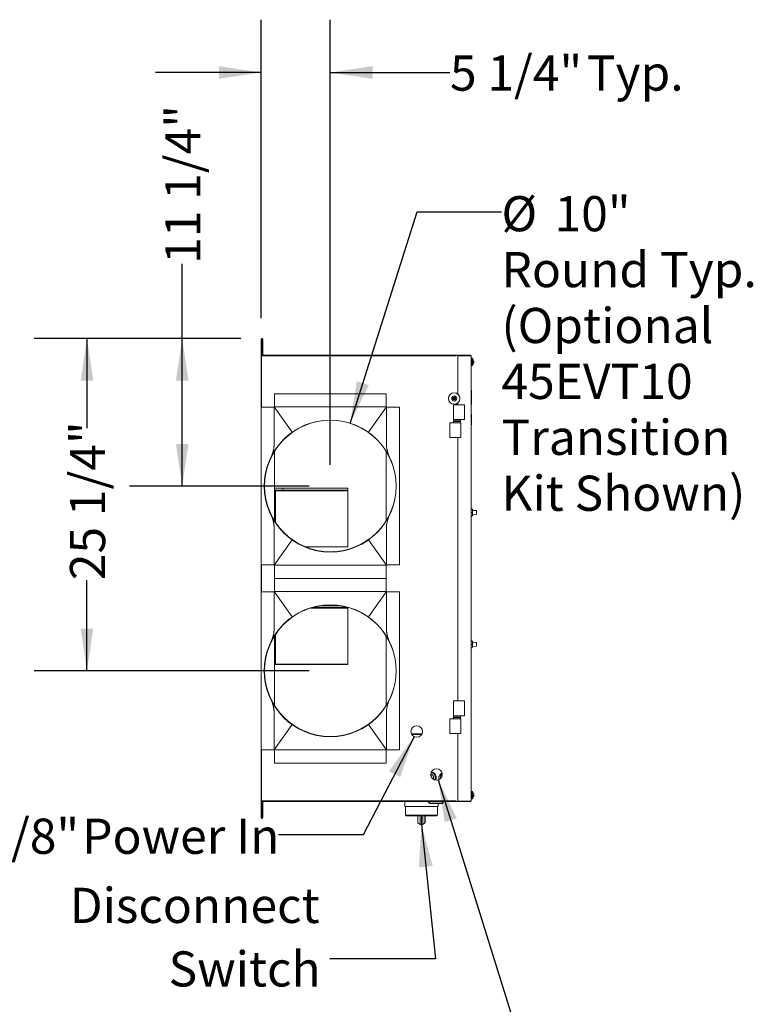
# Model space of a CAD drawing. Units: inches. Extents: x 0.3 to 10.6, y 0.4 to 8.2.
# Drawn here: x 2 to 3.8, y 1.9 to 4.3 of the extents above; entities that cross this region are included whole.
import ezdxf

# ---------------------------------------------------------------- set-up
doc = ezdxf.new("R2010")
doc.units = ezdxf.units.IN
doc.header["$MEASUREMENT"] = 0
doc.linetypes.add('SLD-Solid', pattern=[0])
doc.layers.add('FORMAT', color=7, linetype='SLD-Solid')
doc.styles.add('SLDTEXTSTYLE0', font='GOTHIC.TTF', dxfattribs={"width": 0.913})
doc.styles.get("Standard").update_dxf_attribs({"font": 'GOTHIC.TTF'})
doc.dimstyles.new('SLDDIMSTYLE0', dxfattribs={"dimtxt": 0.083333, "dimasz": 0.1, "dimexe": 0, "dimexo": 0.0625, "dimgap": 0.020833, "dimtad": 0, "dimtih": 1, "dimtoh": 1, "dimlfac": 32, "dimrnd": 1e-09, "dimzin": 12, "dimdsep": 46, "dimlunit": 5, "dimtxsty": 'SLDTEXTSTYLE0', "dimsah": 1, "dimcen": 0, "dimadec": 0, "dimazin": 3, "dimtfac": 1, "dimtdec": 3, "dimtofl": 0, "dimtmove": 0, "dimatfit": 3, "dimfxl": 1, "dimfrac": 2, "dimtolj": 1, "dimtzin": 12, "dimarcsym": 0})
doc.dimstyles.new('SLDDIMSTYLE1', dxfattribs={"dimtxt": 0.083333, "dimasz": 0.1, "dimexe": 0, "dimexo": 0.0625, "dimgap": 0.020833, "dimtad": 0, "dimdec": 6, "dimlfac": 32, "dimrnd": 1e-09, "dimzin": 12, "dimdsep": 46, "dimlunit": 5, "dimtxsty": 'SLDTEXTSTYLE0', "dimsah": 1, "dimcen": 0.09, "dimadec": 0, "dimazin": 3, "dimtfac": 1, "dimtdec": 3, "dimtofl": 0, "dimtmove": 0, "dimatfit": 3, "dimfxl": 1, "dimfrac": 2, "dimtolj": 1, "dimtzin": 12, "dimarcsym": 0})
doc.dimstyles.new('SLDDIMSTYLE2', dxfattribs={"dimtxt": 0.083333, "dimasz": 0.1, "dimexe": 0, "dimexo": 0.0625, "dimgap": 0.020833, "dimtad": 0, "dimdec": 6, "dimlfac": 32, "dimrnd": 1e-09, "dimzin": 12, "dimdsep": 46, "dimlunit": 5, "dimtxsty": 'SLDTEXTSTYLE0', "dimsah": 1, "dimcen": 0.09, "dimadec": 0, "dimazin": 3, "dimtfac": 1, "dimtdec": 3, "dimtmove": 0, "dimatfit": 0, "dimfxl": 1, "dimfrac": 2, "dimtolj": 1, "dimtzin": 12, "dimarcsym": 0})
doc.dimstyles.new('SLDDIMSTYLE3', dxfattribs={"dimtxt": 0.18, "dimasz": 0.1, "dimexe": 0, "dimexo": 0.0625, "dimgap": 0, "dimtad": 0, "dimtih": 1, "dimtoh": 1, "dimdec": 0, "dimrnd": 1e-09, "dimzin": 0, "dimdsep": 46, "dimlunit": 5, "dimtxsty": 'Standard', "dimsah": 1, "dimcen": 0.09, "dimadec": 0, "dimazin": 0, "dimtfac": 0.1, "dimtdec": 0, "dimtofl": 0, "dimtmove": 0, "dimatfit": 3, "dimfxl": 1, "dimfrac": 2, "dimtolj": 1, "dimtzin": 0, "dimarcsym": 0})

# ---------------------------------------------------------------- blocks, each defined once
blk = doc.blocks.new('_D')
at = {"layer": 'FORMAT'}
for p, q in [((2.9734, 2.5652), (2.8527, 2.3325)), ((2.8527, 2.3325), (2.6527, 2.3325))]:
    blk.add_line(p, q, dxfattribs=at)
blk.add_solid([(2.9734, 2.5652), (2.9141, 2.4833), (2.9407, 2.4695)], dxfattribs=at)
at = {"layer": 'FORMAT', "char_height": 0.08333, "attachment_point": 1, "style": 'SLDTEXTSTYLE0'}
for s, insert in [('%%c', (1.83, 2.3711)), ('7/8"', (1.9558, 2.3711)), (' Power In', (2.162, 2.3711))]:
    blk.add_mtext(s, dxfattribs=dict(at, insert=insert))
blk = doc.blocks.new('_D_1')
at = {"layer": 'FORMAT'}
for p, q in [((3.0307, 2.4627), (3.2392, 1.7945)), ((3.2392, 1.7945), (3.0392, 1.7945))]:
    blk.add_line(p, q, dxfattribs=at)
blk.add_solid([(3.0307, 2.4627), (3.0462, 2.3628), (3.0748, 2.3717)], dxfattribs=at)
at = {"layer": 'FORMAT', "attachment_point": 1, "style": 'SLDTEXTSTYLE0'}
for s, insert, char_height in [('%%c', (2.1562, 1.8331), 0.08333), ('7/8"', (2.282, 1.8331), 0.08333), (' Control In', (2.4881, 1.8331), 0.083333)]:
    blk.add_mtext(s, dxfattribs=dict(at, insert=insert, char_height=char_height))
blk = doc.blocks.new('_D_2')
at = {"layer": 'FORMAT'}
for p, q in [((2.822, 3.3073), (2.9805, 3.8086)), ((2.9805, 3.8086), (3.1805, 3.8086))]:
    blk.add_line(p, q, dxfattribs=at)
blk.add_solid([(2.822, 3.3073), (2.8665, 3.3981), (2.8379, 3.4071)], dxfattribs=at)
at = {"layer": 'FORMAT', "char_height": 0.08333, "attachment_point": 1, "style": 'SLDTEXTSTYLE0'}
for s, insert in [('%%c', (3.1805, 3.8456)), ('10"', (3.3063, 3.8456)), ('Round Typ.', (3.1805, 3.7132)), ('(Optional', (3.1805, 3.5808)), ('45EVT10', (3.1805, 3.4484)), ('Transition', (3.1805, 3.3159)), ('Kit Shown)', (3.1805, 3.1835))]:
    blk.add_mtext(s, dxfattribs=dict(at, insert=insert))
blk = doc.blocks.new('_D_3')
at = {"layer": 'FORMAT'}
for p, q in [((2.5633, 3.5085), (2.0739, 3.5085)), ((2.1989, 3.5085), (2.1989, 3.2959)), ((2.1989, 2.7213), (2.1989, 2.9359)), ((2.7251, 2.7213), (2.0739, 2.7213))]:
    blk.add_line(p, q, dxfattribs=at)
for points in [[(2.1989, 3.5085), (2.1839, 3.4085), (2.2139, 3.4085)], [(2.1989, 2.7213), (2.2139, 2.8213), (2.1839, 2.8213)]]:
    blk.add_solid(points, dxfattribs=at)
at = {"layer": 'FORMAT', "insert": (2.1586, 2.9359), "char_height": 0.08333, "attachment_point": 1, "rotation": 90, "style": 'SLDTEXTSTYLE0'}
blk.add_mtext('25 1/4"', dxfattribs=at)
blk = doc.blocks.new('_D_4')
at = {"layer": 'FORMAT'}
for p, q in [((2.4244, 3.5085), (2.4244, 3.685)), ((2.5633, 3.5085), (2.2994, 3.5085)), ((2.4244, 3.1588), (2.4244, 3.5085)), ((2.7251, 3.1588), (2.2994, 3.1588))]:
    blk.add_line(p, q, dxfattribs=at)
for points in [[(2.4244, 3.5085), (2.4094, 3.4085), (2.4394, 3.4085)], [(2.4244, 3.1588), (2.4394, 3.2588), (2.4094, 3.2588)]]:
    blk.add_solid(points, dxfattribs=at)
at = {"layer": 'FORMAT', "insert": (2.3841, 3.685), "char_height": 0.08333, "attachment_point": 1, "rotation": 90, "style": 'SLDTEXTSTYLE0'}
blk.add_mtext('11 1/4"', dxfattribs=at)
blk = doc.blocks.new('_D_5')
at = {"layer": 'FORMAT'}
for p, q in [((2.6113, 3.5566), (2.6113, 4.2634)), ((2.7751, 3.2088), (2.7751, 4.2634)), ((2.6113, 4.1384), (2.3613, 4.1384)), ((2.7751, 4.1384), (3.0586, 4.1384))]:
    blk.add_line(p, q, dxfattribs=at)
for points in [[(2.6113, 4.1384), (2.5113, 4.1534), (2.5113, 4.1234)], [(2.7751, 4.1384), (2.8751, 4.1234), (2.8751, 4.1534)]]:
    blk.add_solid(points, dxfattribs=at)
at = {"layer": 'FORMAT', "char_height": 0.08333, "attachment_point": 1, "style": 'SLDTEXTSTYLE0'}
for s, insert in [('5 1/4"', (3.0586, 4.1787)), (' Typ.', (3.3571, 4.1787))]:
    blk.add_mtext(s, dxfattribs=dict(at, insert=insert))
blk = doc.blocks.new('SW_NOTE_2')
at = {"layer": 'FORMAT', "color": 0, "char_height": 0.08333, "attachment_point": 3, "style": 'SLDTEXTSTYLE0'}
for s, insert in [('Disconnect', (-0.024, 0.1686)), ('Switch', (-0.0217, 0.0181))]:
    blk.add_mtext(s, dxfattribs=dict(at, insert=insert))

msp = doc.modelspace()

# ---------------------------------------------------------------- linework, layer by layer
at = {"color": 7, "linetype": 'SLD-Solid', "lineweight": 15}
for p, q in [((2.61130228, 3.50656873), (2.61255228, 3.50656873)), ((2.61130228, 3.46906873), (2.61130228, 3.50656873)), ((2.61255228, 3.50656873), (2.61255228, 3.46906873)), ((2.61255228, 3.50564685), (2.61380228, 3.50564685)), ((2.61380228, 3.50564685), (2.61380228, 3.47064685)), ((2.61395853, 3.47664685), (2.61395853, 3.50656873)), ((2.61520853, 3.47664685), (2.61520853, 3.50656873)), ((2.61395853, 3.46904595), (2.61395853, 3.47664685)), ((2.61520853, 3.47664685), (2.61520853, 3.46883435)), ((2.61255228, 3.46906873), (2.61130228, 3.46906873)), ((2.61130228, 3.46906873), (2.61130228, 3.46563123)), ((2.61130228, 3.46563123), (2.61130228, 3.34572919)), ((2.61130228, 3.46563123), (2.61226791, 3.46563123)), ((2.61227103, 3.46688123), (2.61227103, 3.34572919)), ((3.07161478, 3.46688123), (2.61227103, 3.46688123)), ((2.61380228, 3.47064685), (2.61255228, 3.47064685)), ((2.61255228, 3.46906873), (2.61255228, 3.46688123)), ((2.61380228, 3.46945935), (2.61380228, 3.47064685)), ((2.61442728, 3.46883435), (3.06958353, 3.46883435)), ((2.61442728, 3.46727185), (2.61442728, 3.46883435)), ((2.61442728, 3.46727185), (2.61473978, 3.46695935)), ((2.61473978, 3.46695935), (2.61481791, 3.46688123)), ((3.06958353, 3.46688123), (3.06958353, 3.46883435)), ((3.07739603, 3.46883435), (3.06958353, 3.46883435)), ((3.07036478, 3.46688123), (3.07036478, 3.46695935)), ((3.07161478, 3.46688123), (3.07338255, 3.46688123)), ((3.07739603, 3.46883435), (3.07741166, 3.46883435)), ((3.07739603, 3.37647686), (3.07739603, 3.46883435)), ((3.07751713, 3.46695935), (3.07739603, 3.46695935)), ((3.07741166, 3.46883435), (3.07741166, 3.46720091)), ((3.10677103, 3.46883435), (3.07927103, 3.46883435)), ((3.10677103, 3.46758435), (3.07927103, 3.46758435)), ((3.07927103, 3.46736338), (3.10677103, 3.46736338)), ((3.10864603, 2.4131781), (3.10864603, 3.46695935)), ((3.11064603, 3.46102185), (3.10864603, 3.46102185)), ((3.11189603, 3.4618031), (3.11064603, 3.4618031)), ((3.11064603, 3.4446156), (3.11064603, 3.4618031)), ((3.11189603, 3.4446156), (3.11189603, 3.4618031)), ((3.11435014, 3.45218998), (3.11497534, 3.45218998)), ((3.11465088, 3.45278321), (3.11497534, 3.45278321)), ((3.11492224, 3.45422872), (3.11497534, 3.45422872)), ((2.61156791, 3.34572919), (2.61156791, 3.4381156)), ((3.10864603, 3.44539685), (3.11064603, 3.44539685)), ((3.11064603, 3.4446156), (3.11189603, 3.4446156)), ((3.10895853, 3.40633435), (3.10864603, 3.40633435)), ((3.10895853, 3.40633435), (3.10895853, 3.29695935)), ((3.10927103, 3.38598954), (3.10895853, 3.38598954)), ((3.10927103, 3.38471759), (3.10895853, 3.38471759)), ((3.10927103, 3.35164685), (3.10927103, 3.38471759)), ((2.9073647, 3.37756873), (2.64286487, 3.37756873)), ((2.64286487, 3.37756873), (2.64286487, 3.34631873)), ((2.9073647, 3.34631873), (2.9073647, 3.37756873)), ((3.06859916, 3.36811554), (3.06859916, 3.36408441)), ((3.06958353, 3.36433242), (3.06958353, 3.36786753)), ((2.61105228, 3.34572919), (2.61105228, 2.97190826)), ((2.64230228, 3.34572919), (2.61105228, 3.34572919)), ((2.68479957, 3.28632255), (2.64230228, 3.34631873)), ((2.90792728, 3.34631873), (2.64230228, 3.34631873)), ((2.64230228, 3.34631873), (2.64230228, 3.26206217)), ((2.64230228, 3.26206025), (2.64230228, 3.34572919)), ((2.64286487, 3.34631873), (2.9073647, 3.34631873)), ((2.86542999, 3.28632255), (2.90792728, 3.34631873)), ((2.90792728, 3.26206217), (2.90792728, 3.34631873)), ((2.93917728, 3.34572919), (2.90792728, 3.34572919)), ((2.90792728, 3.34572919), (2.90792728, 3.26206025)), ((2.93917728, 2.97190826), (2.93917728, 3.34572919)), ((3.06667728, 3.35127185), (3.06667728, 3.31627185)), ((3.06667728, 3.35127185), (3.07542728, 3.35127185)), ((3.07542728, 3.35127185), (3.08417728, 3.35127185)), ((3.07739603, 3.35127185), (3.07739603, 3.35572309)), ((3.08417728, 3.35127185), (3.09292728, 3.35127185)), ((3.09292728, 3.35127185), (3.09292728, 3.31627185)), ((3.10927103, 3.35164685), (3.10895853, 3.35164685)), ((3.10927103, 3.35122287), (3.10895853, 3.35122287)), ((3.10927103, 3.35122287), (3.10927103, 3.35143153)), ((3.06667728, 3.31627185), (3.07542728, 3.31627185)), ((3.06730228, 3.31627185), (3.06730228, 3.31314685)), ((3.08355228, 3.31314685), (3.06730228, 3.31314685)), ((3.06730228, 3.31183435), (3.06730228, 3.30870935)), ((3.06730228, 3.31183435), (3.08355228, 3.31183435)), ((3.06972416, 3.31314685), (3.06972416, 3.31183435)), ((3.07542728, 3.31627185), (3.08417728, 3.31627185)), ((3.08113041, 3.31183435), (3.08113041, 3.31314685)), ((3.08355228, 3.31314685), (3.08355228, 3.31627185)), ((3.08355228, 3.30870935), (3.08355228, 3.31183435)), ((3.08417728, 3.31627185), (3.09292728, 3.31627185)), ((3.10927103, 3.32922866), (3.10895853, 3.32922866)), ((3.10927103, 3.32898133), (3.10895853, 3.32898133)), ((3.10927103, 3.32848669), (3.10895853, 3.32848669)), ((3.10927103, 3.32848669), (3.10927103, 3.32898133)), ((3.10927103, 3.30919542), (3.10927103, 3.32848669)), ((3.05792728, 3.27370935), (3.05792728, 3.30870935)), ((3.06667728, 3.30870935), (3.05792728, 3.30870935)), ((3.07542728, 3.30870935), (3.06667728, 3.30870935)), ((3.08417728, 3.30870935), (3.07542728, 3.30870935)), ((3.08417728, 3.27370935), (3.08417728, 3.30870935)), ((3.10895853, 3.29695935), (3.10864603, 3.29695935)), ((3.10927103, 3.30919542), (3.10895853, 3.30919542)), ((3.10927103, 3.3089481), (3.10895853, 3.3089481)), ((3.10927103, 3.30820613), (3.10895853, 3.30820613)), ((3.10927103, 3.3037543), (3.10895853, 3.3037543)), ((3.10927103, 3.3089481), (3.10927103, 3.30898011)), ((3.06667728, 3.27370935), (3.05792728, 3.27370935)), ((3.07542728, 3.27370935), (3.06667728, 3.27370935)), ((3.08417728, 3.27370935), (3.07542728, 3.27370935)), ((3.07739603, 2.6499281), (3.07739603, 3.27370935)), ((2.81661478, 3.15381873), (2.64286478, 3.15381873)), ((2.64286478, 3.15381873), (2.64286478, 3.07684587)), ((2.64411478, 3.1491156), (2.64411478, 3.07483744)), ((2.64411478, 3.1491156), (2.81661478, 3.1491156)), ((2.66264603, 3.1491156), (2.66264603, 3.15381873)), ((2.81661478, 3.01506873), (2.81661478, 3.15381873)), ((2.64536478, 3.1478656), (2.81661478, 3.1478656)), ((2.64536478, 3.072829), (2.64536478, 3.1478656)), ((2.645365, 3.07282865), (2.645365, 3.1478656)), ((3.10864603, 3.10477642), (3.1102358, 3.10474868)), ((3.11177103, 3.10318641), (3.11177103, 3.09631873)), ((3.10864603, 3.09631873), (3.1102358, 3.09631873)), ((3.10864603, 3.08786103), (3.1102358, 3.08788877)), ((3.10864603, 3.0878454), (3.1102358, 3.08787315)), ((3.11177103, 3.09631873), (3.1102358, 3.09631873)), ((3.12119908, 3.10065477), (3.11177103, 3.10131404)), ((3.11177103, 3.09631873), (3.11177103, 3.08945104)), ((3.11177103, 3.09132341), (3.12119908, 3.09198268)), ((3.11177103, 3.09130778), (3.12119908, 3.09196706)), ((3.12148978, 3.10034303), (3.12148978, 3.09229442)), ((3.12148978, 3.09229442), (3.12148978, 3.0922788)), ((2.64230228, 2.97190826), (2.64230228, 3.0555772)), ((2.64230228, 3.05557528), (2.64230228, 2.97131873)), ((2.90792728, 3.0555772), (2.90792728, 2.97190826)), ((2.90792728, 2.97131873), (2.90792728, 3.05557528)), ((2.68520347, 3.03188556), (2.68867715, 3.02957857)), ((2.85952939, 3.02820717), (2.8650261, 3.03188556)), ((2.68479957, 3.0313149), (2.64230228, 2.97131873)), ((2.71569865, 3.01506873), (2.81661478, 3.01506873)), ((2.90792728, 2.97131873), (2.86542999, 3.0313149)), ((2.61105228, 2.97190826), (2.64230228, 2.97190826)), ((2.61130228, 2.97190826), (2.61130228, 2.90822919)), ((2.61156791, 2.90822919), (2.61156791, 2.97190826)), ((2.61227103, 2.97190826), (2.61227103, 2.90822919)), ((2.64230228, 2.97131873), (2.90792728, 2.97131873)), ((2.64286487, 2.97131873), (2.64286487, 2.94006873)), ((2.9073647, 2.97131873), (2.64286487, 2.97131873)), ((2.9073647, 2.94006873), (2.9073647, 2.97131873)), ((2.90792728, 2.97190826), (2.93917728, 2.97190826)), ((2.64286487, 2.94006873), (2.9073647, 2.94006873)), ((2.64286487, 2.94006873), (2.64286487, 2.90881873)), ((2.9073647, 2.90881873), (2.9073647, 2.94006873)), ((2.61105228, 2.90822919), (2.61105228, 2.53440826)), ((2.64230228, 2.90822919), (2.61105228, 2.90822919)), ((2.68479957, 2.84882255), (2.64230228, 2.90881873)), ((2.90792728, 2.90881873), (2.64230228, 2.90881873)), ((2.64230228, 2.90881873), (2.64230228, 2.82456217)), ((2.64230228, 2.82456025), (2.64230228, 2.90822919)), ((2.64286487, 2.90881873), (2.9073647, 2.90881873)), ((2.86542999, 2.84882255), (2.90792728, 2.90881873)), ((2.90792728, 2.82456217), (2.90792728, 2.90881873)), ((2.93917728, 2.90822919), (2.90792728, 2.90822919)), ((2.90792728, 2.90822919), (2.90792728, 2.82456025)), ((2.93917728, 2.53440826), (2.93917728, 2.90822919)), ((2.7285142, 2.8697406), (2.81661478, 2.8697406)), ((2.73261324, 2.8709906), (2.81661478, 2.8709906)), ((2.8007224, 2.87475623), (2.74974922, 2.87475623)), ((2.80247416, 2.87442255), (2.80247416, 2.8709906)), ((2.81661478, 2.73600623), (2.81661478, 2.87129284)), ((2.64286478, 2.80343427), (2.64286478, 2.73600623)), ((2.64411478, 2.80531294), (2.64411478, 2.73694373)), ((2.64536478, 2.73694373), (2.64536478, 2.80719162)), ((2.645365, 2.73694373), (2.645365, 2.80719195)), ((3.10864603, 2.79229205), (3.1102358, 2.7922643)), ((3.10864603, 2.79227642), (3.1102358, 2.79224868)), ((3.10864603, 2.78381873), (3.1102358, 2.78381873)), ((3.10864603, 2.77536103), (3.1102358, 2.77538877)), ((3.11177103, 2.78381873), (3.1102358, 2.78381873)), ((3.11177103, 2.79068641), (3.11177103, 2.78381873)), ((3.12119908, 2.78817039), (3.11177103, 2.78882967)), ((3.12119908, 2.78815477), (3.11177103, 2.78881404)), ((3.11177103, 2.78381873), (3.11177103, 2.77695104)), ((3.11177103, 2.77882341), (3.12119908, 2.77948268)), ((3.12148978, 2.78785865), (3.12148978, 2.78784303)), ((3.12148978, 2.78784303), (3.12148978, 2.77979442)), ((2.64286478, 2.73600623), (2.81661478, 2.73600623)), ((2.81661478, 2.73694373), (2.64287912, 2.73694373)), ((3.06667728, 2.6499281), (3.06667728, 2.6149281)), ((3.06667728, 2.6499281), (3.07542728, 2.6499281)), ((3.07542728, 2.6499281), (3.08417728, 2.6499281)), ((3.08417728, 2.6499281), (3.09292728, 2.6499281)), ((3.09292728, 2.6499281), (3.09292728, 2.6149281)), ((2.64230228, 2.53440826), (2.64230228, 2.6180772)), ((2.64230228, 2.61807528), (2.64230228, 2.53381873)), ((2.90792728, 2.6180772), (2.90792728, 2.53440826)), ((2.90792728, 2.53381873), (2.90792728, 2.61807528)), ((3.06667728, 2.6149281), (3.07542728, 2.6149281)), ((3.06730228, 2.6149281), (3.06730228, 2.6118031)), ((3.07542728, 2.6149281), (3.08417728, 2.6149281)), ((3.08355228, 2.6118031), (3.08355228, 2.6149281)), ((3.08417728, 2.6149281), (3.09292728, 2.6149281)), ((2.68479957, 2.5938149), (2.64230228, 2.53381873)), ((2.68520347, 2.59438556), (2.68867715, 2.59207857)), ((2.85952939, 2.59070717), (2.8650261, 2.59438556)), ((2.90792728, 2.53381873), (2.86542999, 2.5938149)), ((3.05792728, 2.5723656), (3.05792728, 2.6073656)), ((3.06667728, 2.6073656), (3.05792728, 2.6073656)), ((3.07542728, 2.6073656), (3.06667728, 2.6073656)), ((3.08355228, 2.6118031), (3.06730228, 2.6118031)), ((3.06730228, 2.6104906), (3.06730228, 2.6073656)), ((3.06730228, 2.6104906), (3.08355228, 2.6104906)), ((3.06972416, 2.6118031), (3.06972416, 2.6104906)), ((3.08417728, 2.6073656), (3.07542728, 2.6073656)), ((3.08113041, 2.6104906), (3.08113041, 2.6118031)), ((3.08355228, 2.6073656), (3.08355228, 2.6104906)), ((3.08417728, 2.5723656), (3.08417728, 2.6073656)), ((2.99202103, 2.57158435), (2.96732862, 2.57158435)), ((2.96858353, 2.5706156), (2.9678239, 2.5706156)), ((2.96858353, 2.5706156), (2.96858353, 2.56941567)), ((2.99165567, 2.5706156), (2.96858353, 2.5706156)), ((3.06667728, 2.5723656), (3.05792728, 2.5723656)), ((3.07542728, 2.5723656), (3.06667728, 2.5723656)), ((3.08417728, 2.5723656), (3.07542728, 2.5723656)), ((3.07739603, 2.4113031), (3.07739603, 2.5723656)), ((2.61105228, 2.53440826), (2.64230228, 2.53440826)), ((2.61130228, 2.53440826), (2.61130228, 2.41450623)), ((2.61156791, 2.44202185), (2.61156791, 2.53440826)), ((2.61227103, 2.53440826), (2.61227103, 2.41325623)), ((2.64230228, 2.53381873), (2.90792728, 2.53381873)), ((2.64286487, 2.53381873), (2.64286487, 2.50256873)), ((2.9073647, 2.53381873), (2.64286487, 2.53381873)), ((2.9073647, 2.50256873), (2.9073647, 2.53381873)), ((2.90792728, 2.53440826), (2.93917728, 2.53440826)), ((2.64286487, 2.50256873), (2.9073647, 2.50256873)), ((3.01345289, 2.47559998), (3.0129438, 2.47559998)), ((3.01332343, 2.4725531), (3.0140625, 2.4725531)), ((3.02038658, 2.47958435), (3.0162202, 2.47958435)), ((3.02036478, 2.47958435), (3.02036478, 2.47710423)), ((3.02036478, 2.47720942), (3.02166985, 2.47720942)), ((3.02166985, 2.4756803), (3.02166985, 2.47720942)), ((3.01427103, 2.47169373), (3.01427103, 2.46987813)), ((3.03417282, 2.4713031), (3.03226192, 2.4713031)), ((3.03226192, 2.4656781), (3.03417282, 2.4656781)), ((3.03417282, 2.4656781), (3.03445821, 2.46455798)), ((3.11064603, 2.4347406), (3.10864603, 2.4347406)), ((3.11189603, 2.43552185), (3.11064603, 2.43552185)), ((3.11064603, 2.41833435), (3.11064603, 2.43552185)), ((3.11189603, 2.41833435), (3.11189603, 2.43552185)), ((3.11435014, 2.42590873), (3.11497534, 2.42590873)), ((3.11465088, 2.42650196), (3.11497534, 2.42650196)), ((3.11492224, 2.42794747), (3.11497534, 2.42794747)), ((2.61226791, 2.41450623), (2.61130228, 2.41450623)), ((2.61130228, 2.41450623), (2.61130228, 2.41106873)), ((2.61130228, 2.41106873), (2.61255228, 2.41106873)), ((2.61130228, 2.37356873), (2.61130228, 2.41106873)), ((2.61227103, 2.41325623), (3.07161478, 2.41325623)), ((2.61255228, 2.41325623), (2.61255228, 2.41106873)), ((2.61255228, 2.41106873), (2.61255228, 2.37356873)), ((2.61255228, 2.4094906), (2.61380228, 2.4094906)), ((2.61380228, 2.4094906), (2.61380228, 2.4106781)), ((2.61380228, 2.4094906), (2.61380228, 2.3744906)), ((2.61395853, 2.4034906), (2.61395853, 2.4110915)), ((2.61395853, 2.37356873), (2.61395853, 2.4034906)), ((2.61473978, 2.4131781), (2.61442728, 2.4128656)), ((2.61442728, 2.4113031), (2.61442728, 2.4128656)), ((3.06958353, 2.4113031), (2.61442728, 2.4113031)), ((2.61481791, 2.41325623), (2.61473978, 2.4131781)), ((2.61520853, 2.4113031), (2.61520853, 2.4034906)), ((2.61520853, 2.37356873), (2.61520853, 2.4034906)), ((2.95163041, 2.40014685), (2.95163041, 2.4113031)), ((3.00723666, 2.4113031), (3.00723666, 2.4106781)), ((3.00723666, 2.4106781), (3.01022217, 2.40739403)), ((3.04348666, 2.4106781), (3.00723666, 2.4106781)), ((3.0401543, 2.4072406), (3.01056902, 2.4072406)), ((3.03034916, 2.40014685), (3.03034916, 2.4072406)), ((3.04050115, 2.40739403), (3.04348666, 2.4106781)), ((3.04348666, 2.4106781), (3.04348666, 2.4113031)), ((3.06958353, 2.4113031), (3.06958353, 2.41325623)), ((3.07739603, 2.4113031), (3.06958353, 2.4113031)), ((3.07036166, 2.41325623), (3.07036166, 2.4131781)), ((3.07338255, 2.41325623), (3.07161478, 2.41325623)), ((3.07751713, 2.4131781), (3.07739603, 2.4131781)), ((3.07739603, 2.4113031), (3.07741166, 2.4113031)), ((3.07741166, 2.41293654), (3.07741166, 2.4113031)), ((3.10677103, 2.41277407), (3.07927103, 2.41277407)), ((3.07927103, 2.4125531), (3.10677103, 2.4125531)), ((3.07927103, 2.4113031), (3.10677103, 2.4113031)), ((3.10864603, 2.4191156), (3.11064603, 2.4191156)), ((3.11064603, 2.41833435), (3.11189603, 2.41833435)), ((3.03034916, 2.40014685), (2.95163041, 2.40014685)), ((2.95286478, 2.40014685), (2.95286478, 2.37933435)), ((2.98770385, 2.37933435), (2.95286478, 2.37933435)), ((2.95427103, 2.37933435), (2.95427103, 2.37745935)), ((2.98750995, 2.37933435), (2.98750995, 2.37745935)), ((2.99098978, 2.37933435), (2.98770385, 2.37933435)), ((2.98770385, 2.35683435), (2.98770385, 2.37933435)), ((2.99427571, 2.37933435), (2.99098978, 2.37933435)), ((2.99098978, 2.35683435), (2.99098978, 2.37933435)), ((3.02911478, 2.37933435), (2.99427571, 2.37933435)), ((2.99427571, 2.35683435), (2.99427571, 2.37933435)), ((2.99446961, 2.37745935), (2.99446961, 2.37933435)), ((3.02770853, 2.37745935), (3.02770853, 2.37933435)), ((3.02911478, 2.37933435), (3.02911478, 2.40014685)), ((2.61255228, 2.37356873), (2.61130228, 2.37356873)), ((2.61380228, 2.3744906), (2.61255228, 2.3744906)), ((2.98750995, 2.37745935), (2.95427103, 2.37745935)), ((2.98244322, 2.37745935), (2.98244322, 2.36175672)), ((2.98255228, 2.3614879), (2.98255228, 2.37745935)), ((2.98255228, 2.3614879), (2.98770385, 2.35683435)), ((2.99098978, 2.35683435), (2.98770385, 2.35683435)), ((2.99427571, 2.35683435), (2.99098978, 2.35683435)), ((2.99427571, 2.35683435), (2.99942728, 2.3614879)), ((3.02770853, 2.37745935), (2.99446961, 2.37745935)), ((2.99942728, 2.3614879), (2.99942728, 2.37745935)), ((2.99953635, 2.36175672), (2.99953635, 2.37745935))]:
    msp.add_line(p, q, dxfattribs=at)
at = {"color": 7, "linetype": 'SLD-Solid', "lineweight": 15, "flags": 128}
for points in [[(3.11492224, 3.45218998), (3.11494341, 3.45238788), (3.11497534, 3.45278321)], [(3.01563516, 2.47559998), (3.01426569, 2.47607608), (3.01295307, 2.47628322)], [(3.11492224, 2.42590873), (3.11494341, 2.42610663), (3.11497534, 2.42650196)]]:
    msp.add_lwpolyline(points, dxfattribs=at)
at = {"color": 7, "linetype": 'SLD-Solid', "lineweight": 15}
for centre, radius in [((3.06861478, 3.36609998), 0.01359375), ((3.06861478, 3.36609998), 0.00585938), ((3.06861478, 3.36609998), 0.00296875), ((3.06861478, 3.36609998), 0.00201563), ((2.77511478, 3.15881873), 0.15625), ((2.77511478, 3.15881873), 0.1556875), ((2.77511478, 2.72131873), 0.15625), ((2.77511478, 2.72131873), 0.1556875), ((2.97973978, 2.57731873), 0.01367188), ((3.02661478, 2.47575623), 0.01367187)]:
    msp.add_circle(centre, radius, dxfattribs=at)
for centre, radius, start, end in [((2.61325541, 3.50656873), 0.00195313, 0, 180), ((2.61325541, 3.50656873), 0.00070312, 0, 180), ((2.61442728, 3.46945935), 0.001875, 180, 270), ((2.61442728, 3.46945935), 0.000625, 180, 270), ((3.07927103, 3.46695935), 0.001875, 90, 180), ((3.07927103, 3.46695935), 0.000625, 90, 142.33793514), ((3.07928666, 3.46695935), 0.000625, 90, 142.16364506), ((3.10677103, 3.46695935), 0.001875, 0, 90), ((3.10677103, 3.46695935), 0.000625, 38.61895305, 90), ((3.10723638, 3.46497023), 0.00243797, 54.67554987, 101.00387999), ((3.10164213, 3.45320935), 0.01337891, 8.84745689, 39.96621304), ((3.11251835, 3.45703994), 0.00184579, 350.75264427, 9.24735573), ((3.10345955, 3.45349396), 0.0115392, 3.65075925, 19.45117051), ((3.10345955, 3.45290073), 0.0115392, 3.65075925, 19.45117051), ((3.11243294, 3.45410574), 0.00258552, 317.53197568, 349.5208376), ((3.10347394, 3.4516373), 0.01089023, 356.1946487, 3.8053513), ((3.11243294, 3.45266023), 0.00258552, 317.53197568, 349.52083759), ((3.11288731, 3.45245529), 0.00211362, 8.92518706, 20.90137309), ((3.10353608, 3.4529149), 0.0114622, 351.15078706, 356.37396032), ((3.10164213, 3.45320935), 0.01337891, 320.03378696, 351.15254311), ((3.11020853, 3.10318641), 0.0015625, 0, 89), ((3.11020853, 3.08945104), 0.0015625, 271, 0), ((3.11020853, 3.08943541), 0.0015625, 271, 0), ((3.12117728, 3.10034303), 0.0003125, 0, 86), ((3.12117728, 3.09229442), 0.0003125, 274, 0), ((3.12117728, 3.0922788), 0.0003125, 274, 0), ((3.11020853, 2.79070204), 0.0015625, 0, 89), ((3.11020853, 2.79068641), 0.0015625, 0, 89), ((3.11020853, 2.77695104), 0.0015625, 271, 0), ((3.12117728, 2.78785865), 0.0003125, 0, 86), ((3.12117728, 2.78784303), 0.0003125, 0, 86), ((3.12117728, 2.77979442), 0.0003125, 274, 0), ((3.01239603, 2.47169373), 0.001875, 0.00000001, 66.44652159), ((3.01239603, 2.4684906), 0.0071875, 328.49961007, 81.54452742), ((3.01239603, 2.4684906), 0.01173438, 330.36612972, 83.76693659), ((3.01239603, 2.4684906), 0.01367188, 332.79577163, 81.33729469), ((3.01239603, 2.4684906), 0.0078125, 328.22175502, 65.50535153), ((3.04755228, 2.4684906), 0.01367188, 125.00801027, 168.12868416), ((3.04755228, 2.4684906), 0.01173438, 129.0406986, 192.68422653), ((3.04755228, 2.4684906), 0.01554688, 169.57754989, 190.42245011), ((3.10164213, 2.4269281), 0.01337891, 8.84745689, 39.96621304), ((3.11251835, 2.43075869), 0.00184579, 350.75264427, 9.24735573), ((3.10345955, 2.42721271), 0.0115392, 3.65075925, 19.45117051), ((3.10345955, 2.42661948), 0.0115392, 3.65075925, 19.45117051), ((3.11243294, 2.42782449), 0.00258552, 317.53197568, 349.5208376), ((3.10347394, 2.42535605), 0.01089023, 356.1946487, 3.8053513), ((3.11243294, 2.42637898), 0.00258552, 317.53197568, 349.52083759), ((3.11288731, 2.42617404), 0.00211362, 8.92518707, 20.90137394), ((3.10353608, 2.42663365), 0.0114622, 351.15078706, 356.37396032), ((2.61442728, 2.4106781), 0.001875, 90, 180), ((2.61442728, 2.4106781), 0.000625, 90, 180), ((3.01056902, 2.40770935), 0.00046875, 222.27368901, 270), ((3.0401543, 2.40770935), 0.00046875, 270, 317.72631099), ((3.07927103, 2.4131781), 0.001875, 180, 270), ((3.07927103, 2.4131781), 0.000625, 217.66208833, 270), ((3.07928666, 2.4131781), 0.000625, 217.83634895, 270), ((3.10677103, 2.4131781), 0.001875, 270, 0), ((3.10677103, 2.4131781), 0.000625, 270, 321.38104813), ((3.10164213, 2.4269281), 0.01337891, 320.03378696, 351.15254311), ((2.61325541, 2.37356873), 0.00195313, 180, 0), ((2.61325541, 2.37356873), 0.00070312, 180, 0)]:
    msp.add_arc(centre, radius, start, end, dxfattribs=at)
for centre, major_axis, ratio, start_param, end_param in [((3.07927103, 3.46673838), (0.001875, 0), 0.3333333333, 1.5707963268, 3.1415926536), ((3.07927103, 2.41339907), (0.001875, 0), 0.3333333333, 3.1415926535, 4.7123889804), ((3.10677103, 2.4131781), (0.001875, 0), 0.2154822032, 4.7123889804, 6.2831853072), ((3.00456787, 2.36175672), (0.02212465, 0), 0.1225162667, 3.1415926536, 3.2409275991), ((2.9774117, 2.36175672), (0.02212465, 0), 0.1225162667, 6.1838503617, 6.2831853072)]:
    msp.add_ellipse(centre, major_axis=major_axis, ratio=ratio, start_param=start_param, end_param=end_param, dxfattribs=at)
for points, knots in [([(3.10927103, 3.38493292), (3.10927103, 3.38515346), (3.10927103, 3.3858521), (3.10927103, 3.3859337), (3.10927103, 3.38598954)], [0, 0, 0, 0, 0.3156782047, 1, 1, 1, 1]), ([(3.10927103, 3.3037543), (3.10927103, 3.30380517), (3.10927103, 3.3039068), (3.10927103, 3.30485026), (3.10927103, 3.30640994), (3.10927103, 3.30760663), (3.10927103, 3.30820613)], [0, 0, 0, 0, 0.2802636219, 0.5599830549, 0.7795690322, 1, 1, 1, 1]), ([(2.64230228, 3.26206217), (2.64229389, 3.26107894), (2.64227829, 3.25925195), (2.64216602, 3.25677139), (2.64202605, 3.25471973), (2.64187885, 3.25308164), (2.64173756, 3.25175928), (2.64152635, 3.25001315), (2.64119788, 3.24776378), (2.6407874, 3.24551506), (2.64042688, 3.24378954), (2.64012055, 3.24244242), (2.63974329, 3.24091436), (2.63922475, 3.23900692), (2.63851449, 3.23667684), (2.63756478, 3.23394141), (2.63634045, 3.23083173), (2.63533259, 3.22869321), (2.63479641, 3.22755552)], [0, 0, 0, 0, 0.0737273706, 0.1369953526, 0.1898926818, 0.232486763, 0.2649555516, 0.2930439515, 0.3696256274, 0.4442202433, 0.4833278475, 0.5236487546, 0.568919471, 0.62766731, 0.7001881119, 0.7864399355, 0.8863857851, 1, 1, 1, 1]), ([(2.91543316, 3.22755552), (2.91489698, 3.22869319), (2.91388913, 3.23083168), (2.91266475, 3.23394158), (2.91171519, 3.23667635), (2.9110393, 3.23889418), (2.91056632, 3.24061637), (2.91024001, 3.24190468), (2.90997908, 3.24300742), (2.90974551, 3.24406061), (2.90942525, 3.24560789), (2.90903162, 3.24776406), (2.90870322, 3.25001312), (2.90849201, 3.25175928), (2.90835072, 3.25308164), (2.90820352, 3.25471973), (2.90806355, 3.25677139), (2.90795127, 3.25925195), (2.90793568, 3.26107894), (2.90792728, 3.26206217)], [0, 0, 0, 0, 0.1136141832, 0.2135600048, 0.2998118044, 0.3723325861, 0.420434749, 0.459701201, 0.4926255305, 0.5245906447, 0.5557798808, 0.6303744758, 0.7069561303, 0.7350445224, 0.7675133019, 0.8101073712, 0.8630046857, 0.92627265, 1, 1, 1, 1]), ([(2.64286693, 3.24070752), (2.64286891, 3.23086193), (2.64287315, 3.20980869), (2.64288032, 3.17754779), (2.64288041, 3.1455797), (2.64287583, 3.11571428), (2.64286856, 3.09341493), (2.64286839, 3.08066836), (2.64286833, 3.07702678)], [0, 0, 0, 0, 0.1804535088, 0.3858714721, 0.5912894399, 0.7663762176, 0.9332558041, 1, 1, 1, 1]), ([(2.90736267, 3.07677913), (2.90736067, 3.08667865), (2.90735641, 3.10778675), (2.90734933, 3.14010342), (2.90734889, 3.17207242), (2.90735525, 3.2055599), (2.90735952, 3.2278388), (2.90736196, 3.24056584)], [0, 0, 0, 0, 0.1813246747, 0.3866265336, 0.5919283971, 0.7668850984, 1, 1, 1, 1]), ([(2.63479641, 3.09008193), (2.63533259, 3.08894426), (2.63634044, 3.08680578), (2.63756481, 3.08369587), (2.63851438, 3.0809611), (2.63919027, 3.07874327), (2.63966325, 3.07702108), (2.63998956, 3.07573277), (2.64025048, 3.07463003), (2.64048406, 3.07357684), (2.64080431, 3.07202956), (2.64119794, 3.06987339), (2.64152635, 3.06762433), (2.64173756, 3.06587817), (2.64187885, 3.06455581), (2.64202605, 3.06291772), (2.64216602, 3.06086606), (2.64227829, 3.0583855), (2.64229389, 3.05655851), (2.64230228, 3.05557528)], [0, 0, 0, 0, 0.1136141832, 0.2135600048, 0.2998118044, 0.3723325861, 0.420434749, 0.459701201, 0.4926255305, 0.5245906447, 0.5557798808, 0.6303744758, 0.7069561303, 0.7350445224, 0.7675133019, 0.8101073712, 0.8630046857, 0.92627265, 1, 1, 1, 1]), ([(2.90792728, 3.05557528), (2.90793568, 3.05655851), (2.90795127, 3.0583855), (2.90806355, 3.06086606), (2.90820352, 3.06291772), (2.90835072, 3.06455581), (2.90849201, 3.06587818), (2.90870322, 3.0676243), (2.90903169, 3.06987367), (2.90944217, 3.07212239), (2.90980269, 3.07384791), (2.91010902, 3.07519503), (2.91048628, 3.07672309), (2.91100482, 3.07863053), (2.91171508, 3.08096061), (2.91266479, 3.08369604), (2.91388912, 3.08680572), (2.91489698, 3.08894424), (2.91543316, 3.09008193)], [0, 0, 0, 0, 0.07372737059, 0.13699535256, 0.18989268185, 0.23248676298, 0.2649555516, 0.29304395147, 0.36962562735, 0.44422024326, 0.48332784753, 0.52364875463, 0.56891947103, 0.62766730998, 0.70018811193, 0.78643993554, 0.88638578513, 1, 1, 1, 1]), ([(2.77384068, 3.0031983), (2.77711155, 3.00316292), (2.78080859, 3.00312293), (2.78448463, 3.00346719), (2.78490837, 3.00350688)], [0, 0, 0, 0, 0.884727588, 1, 1, 1, 1]), ([(2.64230228, 2.82456217), (2.64229389, 2.82357894), (2.64227829, 2.82175195), (2.64216602, 2.81927139), (2.64202605, 2.81721973), (2.64187885, 2.81558164), (2.64173756, 2.81425928), (2.64152635, 2.81251315), (2.64119788, 2.81026378), (2.6407874, 2.80801506), (2.64042688, 2.80628954), (2.64012055, 2.80494242), (2.63974329, 2.80341436), (2.63922475, 2.80150692), (2.63851449, 2.79917684), (2.63756478, 2.79644141), (2.63634045, 2.79333173), (2.63533259, 2.79119321), (2.63479641, 2.79005552)], [0, 0, 0, 0, 0.0737273706, 0.1369953526, 0.1898926818, 0.232486763, 0.2649555516, 0.2930439515, 0.3696256274, 0.4442202433, 0.4833278475, 0.5236487546, 0.568919471, 0.62766731, 0.7001881119, 0.7864399355, 0.8863857851, 1, 1, 1, 1]), ([(2.91543316, 2.79005552), (2.91489698, 2.79119319), (2.91388913, 2.79333168), (2.91266475, 2.79644158), (2.91171519, 2.79917635), (2.9110393, 2.80139418), (2.91056632, 2.80311637), (2.91024001, 2.80440468), (2.90997908, 2.80550742), (2.90974551, 2.80656061), (2.90942525, 2.80810789), (2.90903162, 2.81026406), (2.90870322, 2.81251312), (2.90849201, 2.81425928), (2.90835072, 2.81558164), (2.90820352, 2.81721973), (2.90806355, 2.81927139), (2.90795127, 2.82175195), (2.90793568, 2.82357894), (2.90792728, 2.82456217)], [0, 0, 0, 0, 0.1136141832, 0.2135600048, 0.2998118044, 0.3723325861, 0.420434749, 0.459701201, 0.4926255305, 0.5245906447, 0.5557798808, 0.6303744758, 0.7069561303, 0.7350445224, 0.7675133019, 0.8101073712, 0.8630046857, 0.92627265, 1, 1, 1, 1]), ([(2.64286693, 2.80320752), (2.64286891, 2.79336193), (2.64287315, 2.77230869), (2.64288032, 2.74004779), (2.64288041, 2.7080797), (2.64287583, 2.67821428), (2.64286856, 2.65591493), (2.64286839, 2.64316836), (2.64286833, 2.63952678)], [0, 0, 0, 0, 0.1804535088, 0.3858714721, 0.5912894399, 0.7663762176, 0.9332558041, 1, 1, 1, 1]), ([(2.90736267, 2.63927913), (2.90736067, 2.64917865), (2.90735641, 2.67028675), (2.90734933, 2.70260342), (2.90734889, 2.73457242), (2.90735525, 2.7680599), (2.90735952, 2.7903388), (2.90736196, 2.80306584)], [0, 0, 0, 0, 0.1813246747, 0.3866265336, 0.5919283971, 0.7668850984, 1, 1, 1, 1]), ([(2.63479641, 2.65258193), (2.63533259, 2.65144426), (2.63634044, 2.64930578), (2.63756481, 2.64619587), (2.63851438, 2.6434611), (2.63919027, 2.64124327), (2.63966325, 2.63952108), (2.63998956, 2.63823277), (2.64025048, 2.63713003), (2.64048406, 2.63607684), (2.64080431, 2.63452956), (2.64119794, 2.63237339), (2.64152635, 2.63012433), (2.64173756, 2.62837817), (2.64187885, 2.62705581), (2.64202605, 2.62541772), (2.64216602, 2.62336606), (2.64227829, 2.6208855), (2.64229389, 2.61905851), (2.64230228, 2.61807528)], [0, 0, 0, 0, 0.1136141832, 0.2135600048, 0.2998118044, 0.3723325861, 0.420434749, 0.459701201, 0.4926255305, 0.5245906447, 0.5557798808, 0.6303744758, 0.7069561303, 0.7350445224, 0.7675133019, 0.8101073712, 0.8630046857, 0.92627265, 1, 1, 1, 1]), ([(2.90792728, 2.61807528), (2.90793568, 2.61905851), (2.90795127, 2.6208855), (2.90806355, 2.62336606), (2.90820352, 2.62541772), (2.90835072, 2.62705581), (2.90849201, 2.62837818), (2.90870322, 2.6301243), (2.90903169, 2.63237367), (2.90944217, 2.63462239), (2.90980269, 2.63634791), (2.91010902, 2.63769503), (2.91048628, 2.63922309), (2.91100482, 2.64113053), (2.91171508, 2.64346061), (2.91266479, 2.64619604), (2.91388912, 2.64930572), (2.91489698, 2.65144424), (2.91543316, 2.65258193)], [0, 0, 0, 0, 0.0737273706, 0.1369953526, 0.1898926818, 0.232486763, 0.2649555516, 0.2930439515, 0.3696256274, 0.4442202433, 0.4833278475, 0.5236487546, 0.568919471, 0.62766731, 0.7001881119, 0.7864399355, 0.8863857851, 1, 1, 1, 1]), ([(2.77384068, 2.5656983), (2.77711155, 2.56566292), (2.78080859, 2.56562293), (2.78448463, 2.56596719), (2.78490837, 2.56600688)], [0, 0, 0, 0, 0.884727588, 1, 1, 1, 1]), ([(3.01345289, 2.47559998), (3.01365105, 2.47559998), (3.01430067, 2.47559998), (3.01495834, 2.47559998), (3.01540889, 2.47559998), (3.01563516, 2.47559998)], [0, 0, 0, 0, 0.1793118266, 0.5878348729, 1, 1, 1, 1])]:
    msp.add_open_spline(points, degree=3, knots=knots, dxfattribs=at)

# ---------------------------------------------------------------- block references
at = {"layer": 'FORMAT'}
msp.add_blockref('SW_NOTE_2', (2.77390986, 2.0386665), dxfattribs=at)

# ---------------------------------------------------------------- dimensions: what is measured, and where the dimension line sits
dim = msp.add_linear_dim(base=(2.61130228, 4.13844311), p1=(2.77511478, 3.15881873), p2=(2.61130228, 3.50656873), angle=0, text='<> Typ.', dimstyle='SLDDIMSTYLE2', dxfattribs=at)
dim.commit()
dim.dimension.update_dxf_attribs({"geometry": '_D_5', "text_midpoint": (3.3299399, 4.13844311), "dimtype": 160})
for base, p1, picture, middle in [((2.42435938, 3.50852185), (2.77511478, 3.15881873), '_D_4', (2.42435938, 3.86503113)), ((2.19888933, 3.50852185), (2.77511478, 2.72131873), '_D_3', (2.19888933, 3.11589667))]:
    dim = msp.add_linear_dim(base=base, p1=p1, p2=(2.61325541, 3.50852185), angle=90, dimstyle='SLDDIMSTYLE1', dxfattribs=at)
    dim.commit()
    dim.dimension.update_dxf_attribs({"geometry": picture, "text_midpoint": middle, "dimtype": 160})
for p1, p2, text, picture, middle in [((2.72819831, 3.01036859), (2.82203125, 3.30726886), '<>\\PRound Typ.\\P(Optional\\P45EVT10\\PTransition\\PKit Shown)', '_D_2', (3.47831396, 3.80860479)), ((2.986036345, 2.589454354), (2.973443223, 2.565183096), '<> Power In', '_D', (2.241376345, 2.33252092)), ((3.02254186, 2.48880733), (3.03068771, 2.46270512), '<> Control In', '_D_1', (2.59770105, 1.7944901))]:
    dim = msp.add_diameter_dim_2p(p1=p1, p2=p2, text=text, dimstyle='SLDDIMSTYLE0', dxfattribs=at)
    dim.commit()
    dim.dimension.update_dxf_attribs({"geometry": picture, "text_midpoint": middle, "dimtype": 163})

# ---------------------------------------------------------------- leaders
msp.add_leader([(2.99098978, 2.35683435), (3.0239379, 2.0386665), (2.77390986, 2.0386665)], dimstyle='SLDDIMSTYLE3', dxfattribs=at)

doc.saveas('drawing.dxf')
